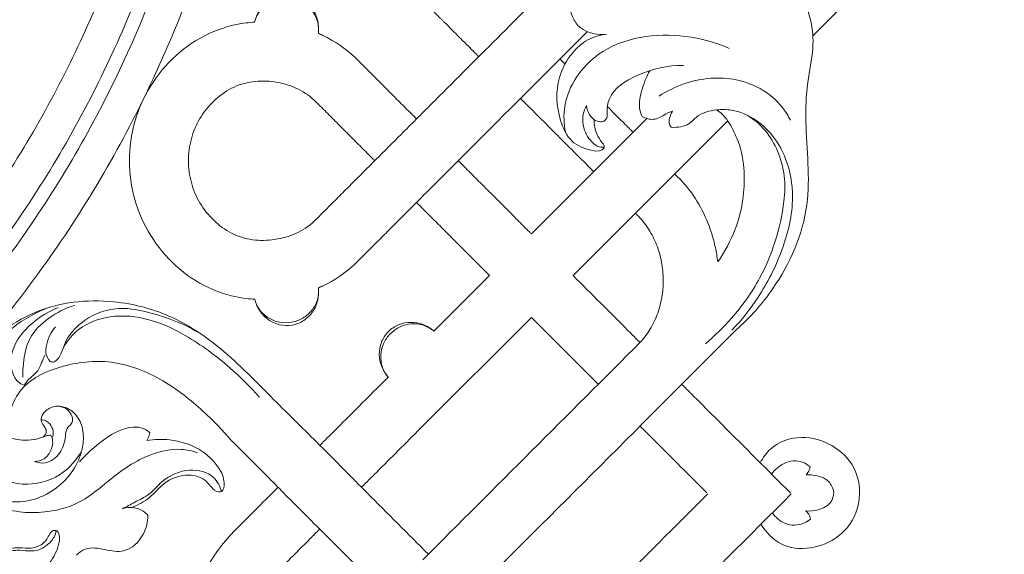
# Model space of a CAD drawing. Units: millimetres. Extents: x 0 to 2857, y -1 to 1596.
# Drawn here: x 1062 to 1370, y 534 to 701 of the extents above; entities that cross this region are included whole.
import ezdxf

# ---------------------------------------------------------------- set-up
doc = ezdxf.new("R2010")
doc.units = ezdxf.units.MM
doc.header["$MEASUREMENT"] = 0
doc.layers.get('0').update_dxf_attribs({"lineweight": 5})

# ---------------------------------------------------------------- blocks, each defined once
blk = doc.blocks.new('R-071_1335_1335')
for points in [[(541.27, -142.95), (601.24, -82.98)], [(366.43, -138.67), (366.43, -138.68)], [(386.4, -142.19), (386.4, -142.18)], [(489.25, -168.82), (453.11, -204.95)], [(466.2, -218.03), (514.63, -169.59)], [(440.03, -218.03), (422.6, -235.46)], [(418.41, -265.81), (453.11, -231.11)], [(405.33, -252.73), (408.27, -249.79)]]:
    blk.add_lwpolyline(points)
for points in [[(300.78, 0), (300.78, 300.77), (0, 300.77), (-300.77, 300.77), (-300.77, 0), (-300.77, -300.78), (0, -300.78), (300.78, -300.78), (300.78, 0)], [(297.77, 0), (297.77, 297.77), (0, 297.77), (-297.77, 297.77), (-297.77, 0), (-297.77, -297.77), (0, -297.77), (297.77, -297.77), (297.77, 0)], [(294.76, 0), (294.76, 294.76), (0, 294.76), (-294.76, 294.76), (-294.76, 0), (-294.76, -294.76), (0, -294.76), (294.76, -294.76), (294.76, 0)]]:
    blk.add_rational_spline(points, [1, 0.707106781187, 1, 0.707106781187, 1, 0.707106781187, 1, 0.707106781187, 1], degree=2, knots=[0, 0, 0, 312.61087, 312.61087, 625.221739, 625.221739, 937.832609, 937.832609, 1250.443479, 1250.443479, 1250.443479])
for points, weights in [([(28.99, -368.25), (343.49, -343.49), (368.25, -28.99)], [0.969720906513, 0.737385874673, 0.969720906513]), ([(31.82, -357.3), (330.68, -330.68), (357.3, -31.82)], [0.966079008628, 0.741027826201, 0.966078901344]), ([(32, -342.28), (315.75, -315.75), (342.28, -32)], [0.964542313979, 0.742564520397, 0.9645422076]), ([(32.3, -352.97), (326.09, -326.09), (352.97, -32.3)], [0.965234657756, 0.741872176824, 0.965234550969])]:
    blk.add_rational_spline(points, weights, degree=2)
for points in [[(467.34, -118.76), (453.37, -132.73), (439.41, -146.7), (425.44, -160.66)], [(438.52, -173.75), (449.21, -163.05), (459.91, -152.36), (470.6, -141.67)], [(474.85, -226.68), (471.96, -223.79), (469.08, -220.91), (466.2, -218.03)], [(453.11, -231.11), (456, -233.99), (458.88, -236.88), (461.77, -239.76)], [(432.17, -320.11), (460.54, -291.74), (488.91, -263.37), (517.27, -235)], [(419.09, -307.02), (441.83, -284.28), (464.57, -261.55), (487.31, -238.81)], [(302.38, -244.94), (302.72, -245.06), (303.09, -245.12), (303.44, -245.12)], [(512.83, -264.67), (519.97, -271.8), (527.11, -278.94), (534.25, -286.08)], [(508.08, -286.08), (505.31, -283.3), (502.53, -280.52), (499.75, -277.75)], [(534.53, -286.36), (508.07, -312.82), (481.62, -339.28), (455.16, -365.74)], [(455.16, -339.57), (472.9, -321.84), (490.63, -304.1), (508.37, -286.36)]]:
    blk.add_open_spline(points, degree=3)
for points, knots in [([(411.88, -124.77), (413.98, -126.86), (416.08, -128.95), (419.23, -132.09), (420.28, -133.13), (421.46, -134.31), (421.59, -134.44), (421.86, -134.7), (421.99, -134.83), (422.38, -135.22), (422.64, -135.48), (423.23, -136.07), (423.75, -136.59), (424.47, -137.31), (425.08, -137.92), (425.49, -138.33), (426.1, -138.94), (426.5, -139.34), (427.31, -140.15), (427.71, -140.55), (428.52, -141.36), (428.92, -141.76), (429.71, -142.55), (430.11, -142.95), (430.9, -143.73), (431.28, -144.12), (432.44, -145.28), (433.19, -146.03), (434.28, -147.12), (434.64, -147.48), (435.35, -148.19), (435.7, -148.54), (436.24, -149.08), (436.44, -149.28), (436.63, -149.47)], [0, 0, 0, 0, 12.494455, 12.494455, 18.741683, 18.741683, 19.522586, 19.522586, 20.30349, 20.30349, 21.865297, 21.865297, 23.77512, 24.98891, 26.2027, 27.41649, 27.41649, 29.84407, 29.84407, 32.27165, 32.27165, 34.69923, 34.69923, 37.12681, 37.12681, 39.55439, 39.55439, 44.40955, 44.40955, 46.83713, 46.83713, 49.264709, 49.264709, 50.628676, 50.628676, 50.628676, 50.628676]), ([(517.27, -235), (521.59, -231.21), (531.73, -219.78), (541.81, -196.86), (538.74, -174.43), (539.22, -158.05), (541.71, -147.43), (541.01, -137.48), (536.84, -128.14), (530.3, -125.16), (526.96, -124.44)], [1, 1, 1, 1, 13.910151, 35.168603, 54.541518, 63.854597, 71.926292, 78.843614, 86.03754, 93.713119, 93.713119, 93.713119, 93.713119]), ([(366.43, -138.64), (366.73, -137.34), (367.26, -136.1), (368.72, -133.89), (369.64, -132.93), (371.76, -131.42), (372.95, -130.87), (375.5, -130.26), (376.85, -130.21), (379.48, -130.67), (380.74, -131.18), (382.92, -132.62), (383.86, -133.55), (385.33, -135.69), (385.87, -136.91), (386.49, -139.48), (386.57, -140.83), (386.4, -142.15)], [-3.572045, -3.572045, -3.572045, -3.572045, -3.125539, -3.125539, -2.679034, -2.679034, -2.232528, -2.232528, -1.786022, -1.786022, -1.339517, -1.339517, -0.893011, -0.893011, -0.446506, -0.446506, 0, 0, 0, 0]), ([(386.4, -142.18), (386.48, -141.53), (386.48, -140.9), (386.38, -139.61), (386.26, -139), (385.71, -137.14), (385.15, -136.08), (383.56, -134.08), (382.65, -133.3), (380.43, -131.99), (379.3, -131.57), (376.72, -131.12), (375.51, -131.13), (372.97, -131.6), (371.86, -132.03), (369.68, -133.37), (368.79, -134.17), (367.24, -136.28), (366.73, -137.38), (366.43, -138.67)], [-38.59308, -38.59308, -38.59308, -38.59308, -37.296601, -37.296601, -36.010089, -36.010089, -33.384938, -33.384938, -30.756214, -30.756214, -28.129839, -28.129839, -25.503107, -25.503107, -22.873621, -22.873621, -20.249238, -20.249238, -17.59308, -17.59308, -17.59308, -17.59308]), ([(464.95, -131.54), (464.88, -133.46), (465.5, -136.77), (469.11, -141.96), (473.94, -142.77), (476.79, -142.43)], [23.220148, 23.220148, 23.220148, 23.220148, 27.535928, 30.49954, 36.949243, 36.949243, 36.949243, 36.949243]), ([(366.43, -138.68), (365.53, -138.73), (364.65, -138.81), (359.68, -139.43), (355.68, -140.58), (348.23, -144.07), (344.79, -146.4), (338.7, -151.94), (336.04, -155.13), (331.7, -162.12), (330.02, -165.91), (327.76, -173.82), (327.19, -177.94), (327.19, -186.16), (327.76, -190.27), (330.02, -198.19), (331.7, -201.98), (336.04, -208.97), (338.7, -212.16), (344.79, -217.69), (348.23, -220.03), (355.68, -223.52), (359.68, -224.67), (364.66, -225.29), (365.56, -225.37), (366.46, -225.42)], [-17.587926, -17.587926, -17.587926, -17.587926, -17.267428, -17.267428, -15.790205, -15.790205, -14.312982, -14.312982, -12.835759, -12.835759, -11.358537, -11.358537, -9.881314, -9.881314, -8.404091, -8.404091, -6.926868, -6.926868, -5.449646, -5.449646, -3.972423, -3.972423, -2.4952, -2.4952, -2.170581, -2.170581, -2.170581, -2.170581]), ([(463.76, -173.14), (463.28, -170.49), (462.86, -161.11), (471.84, -148.24), (491.5, -141.06), (506.48, -143.13), (515.07, -146.89)], [0, 0, 0, 0, 6.069046, 20.637536, 31.126225, 52.185954, 52.185954, 52.185954, 52.185954]), ([(397.94, -149.77), (394.94, -146.96), (391.51, -144.61), (387.34, -142.61), (386.87, -142.39), (386.4, -142.19)], [-40.264698, -40.264698, -40.264698, -40.264698, -38.787476, -38.787476, -38.603187, -38.603187, -38.603187, -38.603187]), ([(476.79, -142.43), (474.71, -142.64), (470.5, -143.8), (465.13, -148.67), (460.51, -157.29), (461.03, -167.54), (465.05, -176.41), (470.66, -178.67), (474.59, -179.33), (476.3, -177.74), (474.87, -175.82), (473.17, -173.51), (472.75, -170.73), (472.8, -169.23)], [36.949243, 36.949243, 36.949243, 36.949243, 41.641153, 46.395843, 52.886426, 62.944844, 68.491885, 73.482273, 76.056355, 76.794041, 77.987037, 80.419248, 83.79665, 83.79665, 83.79665, 83.79665]), ([(417.14, -168.97), (416.86, -168.69), (416.59, -168.42), (415.16, -166.99), (413.99, -165.83), (411.62, -163.45), (410.4, -162.23), (407.95, -159.78), (406.71, -158.54), (404.84, -156.67), (404.21, -156.05), (402.96, -154.79), (402.33, -154.16), (400.45, -152.28), (399.2, -151.03), (397.94, -149.77)], [-43.603128, -43.603128, -43.603128, -43.603128, -43.45117, -43.45117, -42.813876, -42.813876, -42.176581, -42.176581, -41.539287, -41.539287, -41.22064, -41.22064, -40.901993, -40.901993, -40.264698, -40.264698, -40.264698, -40.264698]), ([(462.06, -150.21), (462.11, -150.26), (462.16, -150.32), (462.69, -150.84), (463.16, -151.31), (463.63, -151.78)], [79.960959, 79.960959, 79.960959, 79.960959, 80.287728, 80.287728, 83.183664, 83.183664, 83.183664, 83.183664]), ([(470.41, -164.79), (470.45, -165.31), (470.74, -166.78), (471.96, -168.81), (474.05, -169.99), (476.11, -169.83), (476.96, -168.37), (476.65, -165.98), (477.61, -160.06), (487.34, -154.14), (495.82, -152.12), (500.76, -152.27)], [12.423863, 12.423863, 12.423863, 12.423863, 13.599971, 15.762932, 17.489056, 18.813705, 19.897642, 20.835635, 24.187699, 32.676411, 43.781486, 43.781486, 43.781486, 43.781486]), ([(490.19, -153.87), (489.13, -155.67), (487.56, -159.99), (486.39, -165.36), (487.67, -167.93), (487.8, -168.16)], [0, 0, 0, 0, 4.70714, 10.539131, 11.121193, 11.121193, 11.121193, 11.121193]), ([(385.1, -201), (383.4, -202.56), (381.45, -203.85), (377.23, -205.75), (374.98, -206.37), (370.41, -207.04), (368.08, -207.1), (363.5, -206.47), (361.26, -205.78), (357.14, -203.68), (355.26, -202.29), (351.94, -199.08), (350.49, -197.25), (348.13, -193.28), (347.22, -191.13), (346, -186.67), (345.69, -184.36), (345.69, -179.74), (346, -177.43), (347.22, -172.97), (348.13, -170.82), (350.49, -166.85), (351.94, -165.02), (355.26, -161.81), (357.14, -160.42), (361.26, -158.32), (363.5, -157.63), (368.08, -157), (370.41, -157.05), (374.98, -157.72), (377.23, -158.34), (381.45, -160.25), (383.4, -161.53), (385.1, -163.1)], [16.150651, 16.150651, 16.150651, 16.150651, 17.627874, 17.627874, 19.105096, 19.105096, 20.582319, 20.582319, 22.059542, 22.059542, 23.536765, 23.536765, 25.013987, 25.013987, 26.49121, 26.49121, 27.968433, 27.968433, 29.445656, 29.445656, 30.922878, 30.922878, 32.400101, 32.400101, 33.877324, 33.877324, 35.354547, 35.354547, 36.83177, 36.83177, 38.308992, 38.308992, 39.786215, 39.786215, 39.786215, 39.786215]), ([(493.11, -161.84), (497.9, -158.72), (508.7, -154.74), (523.27, -157.5), (531.09, -163.99), (533.54, -167.96), (534.25, -169.4)], [0, 0, 0, 0, 12.844679, 24.658776, 31.466782, 35.062226, 35.062226, 35.062226, 35.062226]), ([(425.44, -160.66), (425.04, -161.06), (424.64, -161.46), (423.44, -162.66), (422.64, -163.46), (418.65, -167.45), (415.46, -170.65), (407.07, -179.04), (400.6, -185.5), (393.23, -192.88), (389.07, -197.04), (386.45, -199.66), (385.1, -201)], [8.328151, 8.328151, 8.328151, 8.328151, 8.566168, 8.566168, 9.042202, 9.042202, 10.946339, 10.946339, 14.056595, 14.754613, 15.452632, 16.150651, 16.150651, 16.150651, 16.150651]), ([(385.1, -163.1), (386.35, -164.35), (387.6, -165.6), (389.48, -167.47), (390.1, -168.1), (391.35, -169.35), (391.97, -169.97), (393.83, -171.83), (395.07, -173.06), (397.51, -175.5), (398.72, -176.71), (401.08, -179.07), (402.24, -180.23), (403.61, -181.6), (403.83, -181.83), (404.05, -182.05)], [39.786215, 39.786215, 39.786215, 39.786215, 40.42351, 40.42351, 40.742157, 40.742157, 41.060804, 41.060804, 41.698098, 41.698098, 42.335393, 42.335393, 42.972687, 42.972687, 43.096639, 43.096639, 43.096639, 43.096639]), ([(449.71, -162.55), (449.73, -162.57), (449.74, -162.58), (450.17, -163.01), (450.57, -163.41), (451.39, -164.23), (451.8, -164.63), (453.02, -165.85), (453.83, -166.67), (455.46, -168.3), (456.27, -169.11), (458.72, -171.55), (460.34, -173.18), (463.6, -176.44), (465.23, -178.07), (467.67, -180.51), (468.49, -181.33), (470.12, -182.95), (470.93, -183.77), (472.03, -184.87), (472.32, -185.16), (472.61, -185.45)], [78.302495, 78.302495, 78.302495, 78.302495, 78.395668, 78.395668, 80.823248, 80.823248, 83.250828, 83.250828, 88.105988, 88.105988, 92.961148, 92.961148, 102.671467, 102.671467, 112.381787, 112.381787, 117.236947, 117.236947, 122.092107, 122.092107, 123.820534, 123.820534, 123.820534, 123.820534]), ([(475.96, -177.72), (475.62, -177.82), (474.41, -178), (471.62, -176.09), (469.25, -172.45), (469.04, -167.92), (469.92, -165.65), (470.41, -164.79)], [0, 0, 0, 0, 0.794022, 2.643988, 7.050115, 10.204785, 12.423863, 12.423863, 12.423863, 12.423863]), ([(476.89, -165.04), (477.64, -165.79), (478.37, -166.53), (479.77, -167.93), (480.47, -168.62), (481.77, -169.93), (482.38, -170.54), (483.49, -171.64), (483.98, -172.14), (484.63, -172.79), (484.79, -172.95), (484.95, -173.11)], [108.980689, 108.980689, 108.980689, 108.980689, 113.300124, 113.300124, 117.58427, 117.58427, 121.324533, 121.324533, 124.363248, 124.363248, 125.345702, 125.345702, 125.345702, 125.345702]), ([(496.92, -171.56), (497.93, -171.67), (499.84, -171.56), (502.73, -170.62), (505.44, -167.27), (510.43, -165.95), (517, -166.04), (525.98, -169.87), (533.38, -180.16), (535.86, -195.12), (532.18, -210.25), (525.12, -224.19), (518.95, -231.93), (515.93, -235.11)], [22.718314, 22.718314, 22.718314, 22.718314, 24.999223, 26.987823, 29.314798, 34.366934, 37.821572, 44.070279, 55.474844, 64.558993, 77.451208, 89.655729, 99.520928, 99.520928, 99.520928, 99.520928]), ([(511.48, -213.72), (513.72, -210.56), (518.3, -202.09), (520.49, -189.18), (519.01, -178.19), (515.96, -171.55), (513.49, -167.67), (511.44, -166.33), (511.12, -166.14)], [0.437504, 0.437504, 0.437504, 0.437504, 9.141522, 21.820959, 29.18105, 33.630924, 38.27307, 39.111913, 39.111913, 39.111913, 39.111913]), ([(487.8, -168.16), (488.87, -168.78), (491.52, -169.67), (494.29, -167.93), (496.16, -166.88), (497.02, -166.65), (497.33, -166.59)], [11.121193, 11.121193, 11.121193, 11.121193, 13.906909, 16.756069, 18.029545, 18.738841, 18.738841, 18.738841, 18.738841]), ([(497.33, -166.59), (496.89, -167.23), (496.4, -168.45), (496.11, -170.26), (496.61, -171.19), (496.92, -171.56)], [18.738841, 18.738841, 18.738841, 18.738841, 20.491049, 21.640071, 22.718314, 22.718314, 22.718314, 22.718314]), ([(507.6, -239.37), (510.54, -236.91), (516.92, -230.64), (524.58, -219.99), (529.82, -207.41), (532.3, -196.55), (532.73, -186.77), (530.61, -179.12), (526.75, -172.42), (522.9, -169.17), (520.86, -167.88)], [0, 0, 0, 0, 8.619961, 20.025536, 29.20463, 39.068588, 44.942913, 50.992902, 56.65071, 62.07791, 62.07791, 62.07791, 62.07791]), ([(397.94, -214.32), (399.32, -212.94), (402.02, -210.25), (406.34, -205.93), (413.66, -198.6), (420.15, -192.11), (428.54, -183.73), (431.74, -180.53), (435.73, -176.54), (436.52, -175.74), (437.72, -174.54), (438.12, -174.15), (438.52, -173.75)], [-16.629134, -16.629134, -16.629134, -16.629134, -15.931115, -15.233097, -14.535078, -11.424822, -11.424822, -9.520685, -9.520685, -9.044651, -9.044651, -8.806634, -8.806634, -8.806634, -8.806634]), ([(453.11, -204.95), (452.91, -204.74), (451.43, -203.26), (450, -201.83), (447.48, -199.31), (446.23, -198.06), (443.72, -195.55), (442.46, -194.29), (439.97, -191.8), (438.73, -190.56), (436.29, -188.12), (435.08, -186.91), (433.32, -185.15), (432.74, -184.57), (431.61, -183.45), (431.06, -182.89), (430.41, -182.25), (430.32, -182.15), (430.22, -182.05)], [-4.496974, -4.496974, -4.496974, -4.496974, -4.394224, -3.756929, -3.756929, -3.119635, -3.119635, -2.482341, -2.482341, -1.845046, -1.845046, -1.207752, -1.207752, -0.889105, -0.889105, -0.570458, -0.570458, -0.51338, -0.51338, -0.51338, -0.51338]), ([(498.17, -186.33), (500.21, -188.23), (502.08, -190.4), (505.43, -195.25), (506.86, -197.88), (508.62, -202.03), (509.14, -203.44), (510.04, -206.32), (510.42, -207.78), (511.05, -210.73), (511.3, -212.22), (511.48, -213.72)], [0, 0, 0, 0, 0.125, 0.125, 0.25, 0.25, 0.3125, 0.3125, 0.375, 0.375, 0.4375037, 0.4375037, 0.4375037, 0.4375037]), ([(417.14, -195.13), (417.27, -195.26), (417.4, -195.39), (418.07, -196.07), (418.62, -196.62), (419.75, -197.75), (420.33, -198.32), (422.08, -200.08), (423.29, -201.28), (425.72, -203.71), (426.95, -204.95), (429.43, -207.43), (430.68, -208.68), (433.18, -211.18), (434.43, -212.43), (436.94, -214.93), (438.36, -216.36), (439.83, -217.83), (440.03, -218.03)], [45.924824, 45.924824, 45.924824, 45.924824, 46.000348, 46.000348, 46.318995, 46.318995, 46.637642, 46.637642, 47.274936, 47.274936, 47.912231, 47.912231, 48.549525, 48.549525, 49.186819, 49.186819, 49.824114, 49.924757, 49.924757, 49.924757, 49.924757]), ([(487.3, -238.82), (487.93, -238.12), (488.53, -237.39), (489.63, -235.87), (490.14, -235.07), (491.54, -232.62), (492.31, -230.89), (493.19, -228.21), (493.44, -227.3), (493.76, -225.92), (493.85, -225.46), (494.02, -224.54), (494.09, -224.07), (494.4, -221.74), (494.47, -219.85), (494.27, -216.09), (494.01, -214.22), (493.36, -211.5), (493.1, -210.6), (492.51, -208.85), (492.18, -207.99), (491.43, -206.31), (491.02, -205.5), (490.13, -203.93), (489.65, -203.17), (488.62, -201.72), (488.08, -201.03), (486.93, -199.72), (486.32, -199.11), (485.69, -198.53)], [-82.660805, -82.660805, -82.660805, -82.660805, -77.494505, -77.494505, -72.328205, -72.328205, -61.995604, -61.995604, -56.829304, -56.829304, -54.246154, -54.246154, -51.663003, -51.663003, -41.330403, -41.330403, -30.997802, -30.997802, -25.831502, -25.831502, -20.665201, -20.665201, -15.498901, -15.498901, -10.332601, -10.332601, -5.1663, -5.1663, 0, 0, 0, 0]), ([(386.41, -221.9), (386.88, -221.7), (387.34, -221.49), (391.51, -219.49), (394.94, -217.14), (397.94, -214.32)], [-18.288691, -18.288691, -18.288691, -18.288691, -18.106357, -18.106357, -16.629134, -16.629134, -16.629134, -16.629134]), ([(386.4, -221.78), (386.48, -222.42), (386.48, -223.06), (386.38, -224.34), (386.26, -224.96), (385.71, -226.82), (385.15, -227.87), (383.56, -229.87), (382.65, -230.66), (380.43, -231.96), (379.3, -232.38), (376.72, -232.84), (375.51, -232.83), (372.97, -232.36), (371.86, -231.93), (369.68, -230.59), (368.79, -229.79), (367.24, -227.68), (366.73, -226.58), (366.43, -225.29)], [0, 0, 0, 0, 1.296478, 1.296478, 2.58299, 2.58299, 5.208142, 5.208142, 7.836866, 7.836866, 10.463241, 10.463241, 13.089972, 13.089972, 15.719458, 15.719458, 18.343841, 18.343841, 21, 21, 21, 21]), ([(386.4, -221.81), (386.57, -223.13), (386.49, -224.48), (385.87, -227.05), (385.33, -228.27), (383.86, -230.41), (382.92, -231.34), (380.74, -232.78), (379.48, -233.29), (376.85, -233.75), (375.5, -233.7), (372.95, -233.09), (371.76, -232.53), (369.64, -231.02), (368.72, -230.06), (367.26, -227.86), (366.73, -226.61), (366.43, -225.31)], [0, 0, 0, 0, 0.549121, 0.549121, 1.098242, 1.098242, 1.647362, 1.647362, 2.196483, 2.196483, 2.745604, 2.745604, 3.294725, 3.294725, 3.843845, 3.843845, 4.392966, 4.392966, 4.392966, 4.392966]), ([(420.85, -305.26), (414.44, -298.88), (403.07, -287.57), (387.07, -271.25), (371.71, -256.3), (357.61, -241.58), (340.88, -230.09), (320.62, -224.7), (300.78, -226.82), (286.37, -235.79), (276.49, -244.56), (266.98, -254.93), (258.03, -267.3), (253.13, -283.06), (255.7, -298.46), (263.46, -309.91), (273.01, -315.08), (282.99, -317.55), (293.47, -315.59), (301.78, -309.66), (305.09, -303.25), (305.47, -299.67), (304.86, -297.99), (303.55, -297.64), (302.23, -298.53), (301.51, -300.87), (299.03, -302.97), (295.36, -303.64), (291.71, -302.91), (287.9, -304.17), (285.25, -306.31), (283.13, -308.02), (281.66, -308.06), (281.19, -308.01)], [0, 0, 0, 0, 20.322824, 36.044754, 51.347479, 68.488955, 81.815889, 96.354154, 114.843988, 124.597217, 134.063825, 144.491892, 156.18139, 168.137954, 180.547505, 189.947455, 198.167926, 204.36496, 212.763767, 221.259915, 226.394551, 228.420786, 229.261877, 230.104459, 231.037566, 232.527055, 235.477797, 237.753336, 240.735826, 243.701285, 246.334951, 248.488573, 249.531817, 249.531817, 249.531817, 249.531817]), ([(302.59, -267.95), (302.14, -268.02), (300.9, -268.24), (297.57, -269.61), (291.98, -269.92), (285.32, -266.79), (279.78, -259.6), (279.72, -249.31), (284.07, -240.31), (291.61, -233.05), (298.05, -229.43), (302.19, -227.94)], [28.96627, 28.96627, 28.96627, 28.96627, 30.000647, 31.78039, 37.037387, 41.983851, 47.79252, 56.483418, 63.434437, 69.82499, 79.724423, 79.724423, 79.724423, 79.724423]), ([(304.91, -228.06), (301.05, -229.51), (295.64, -233.17), (290.45, -240.32), (289.62, -246.59), (291.61, -251.04), (293.52, -252.12), (294.2, -252.38)], [0, 0, 0, 0, 9.263511, 14.078497, 19.534537, 22.673889, 24.306031, 24.306031, 24.306031, 24.306031]), ([(310.14, -227.31), (307.2, -228.18), (301.81, -230.92), (295.34, -237.24), (294.02, -244.36), (293.8, -248.4), (293.84, -249.8)], [0, 0, 0, 0, 6.902835, 13.426296, 19.437581, 22.571517, 22.571517, 22.571517, 22.571517]), ([(303.44, -245.12), (303.99, -244.85), (305.08, -244.08), (306.19, -241.5), (307.56, -237.31), (312.91, -231.49), (322.22, -227.31), (335.8, -229.8), (344.8, -233.27), (350.01, -236.57)], [9.722144, 9.722144, 9.722144, 9.722144, 11.105257, 12.580911, 15.901694, 20.979287, 29.850635, 37.438245, 51.29137, 51.29137, 51.29137, 51.29137]), ([(487.14, -238.97), (487.07, -238.91), (487.01, -238.84), (486.22, -238.06), (485.49, -237.32), (483.95, -235.79), (483.16, -234.99), (481.54, -233.37), (480.71, -232.55), (478.21, -230.04), (476.53, -228.36), (474.85, -226.68)], [5.465225, 5.465225, 5.465225, 5.465225, 5.511197, 5.511197, 6.012215, 6.012215, 6.513233, 6.513233, 7.014251, 7.014251, 8.016287, 8.016287, 8.016287, 8.016287]), ([(306.25, -241.19), (307.32, -239.08), (310.79, -234.33), (320.26, -230.2), (332.69, -230.79), (346.03, -236.95), (357.88, -245.75), (365.1, -252.87), (367.99, -256.15)], [0, 0, 0, 0, 5.307805, 12.804747, 22.13998, 32.436012, 45.353662, 55.170869, 55.170869, 55.170869, 55.170869]), ([(304.08, -234.08), (303.39, -234.86), (302.13, -236.69), (301.19, -239.53), (300.77, -242.5), (301.72, -244.19), (302.38, -244.94)], [0, 0, 0, 0, 2.348538, 4.914723, 6.687457, 8.930375, 8.930375, 8.930375, 8.930375]), ([(408.39, -249.92), (407.48, -248.94), (406.76, -247.8), (405.76, -245.35), (405.5, -244.05), (405.45, -241.45), (405.67, -240.15), (406.6, -237.7), (407.33, -236.56), (409.2, -234.65), (410.33, -233.9), (412.75, -232.92), (414.05, -232.67), (416.65, -232.67), (417.96, -232.91), (420.43, -233.86), (421.59, -234.56), (422.58, -235.44)], [-3.572045, -3.572045, -3.572045, -3.572045, -3.125539, -3.125539, -2.679034, -2.679034, -2.232528, -2.232528, -1.786022, -1.786022, -1.339517, -1.339517, -0.893011, -0.893011, -0.446506, -0.446506, 0, 0, 0, 0]), ([(422.6, -235.46), (422.11, -235.03), (421.59, -234.67), (420.48, -234.03), (419.9, -233.78), (418.06, -233.18), (416.87, -233.04), (414.32, -233.22), (413.16, -233.52), (410.83, -234.62), (409.84, -235.31), (408, -237.18), (407.33, -238.19), (406.28, -240.54), (406, -241.71), (405.87, -244.26), (406.03, -245.44), (406.89, -247.92), (407.51, -248.96), (408.41, -249.94)], [53.389308, 53.389308, 53.389308, 53.389308, 54.685785, 54.685785, 55.972297, 55.972297, 58.597449, 58.597449, 61.226173, 61.226173, 63.852548, 63.852548, 66.47928, 66.47928, 69.108766, 69.108766, 71.73315, 71.73315, 74.389308, 74.389308, 74.389308, 74.389308]), ([(461.77, -239.76), (463.44, -241.44), (465.13, -243.13), (467.63, -245.63), (468.46, -246.45), (470.08, -248.07), (470.87, -248.87), (472.41, -250.4), (473.14, -251.14), (473.93, -251.92), (473.99, -251.99), (474.06, -252.05)], [3.622046, 3.622046, 3.622046, 3.622046, 4.624082, 4.624082, 5.1251, 5.1251, 5.626118, 5.626118, 6.127136, 6.127136, 6.173103, 6.173103, 6.173103, 6.173103]), ([(294.2, -252.38), (294.68, -251.71), (295.9, -250.01), (298.57, -248.29), (299.65, -245.33), (300.39, -243.72), (300.7, -242.92)], [24.306031, 24.306031, 24.306031, 24.306031, 26.145008, 29.005158, 31.109551, 33.025753, 33.025753, 33.025753, 33.025753]), ([(300.23, -268.39), (300.57, -268.19), (301.2, -267.6), (301.18, -266.2), (300.34, -264.97), (299.17, -263.38), (300.23, -260.81), (302.88, -258.84), (306.93, -258.81), (310.57, -261.24), (312.78, -265.49), (313.02, -273.73), (306.83, -284.67), (290.61, -291.57), (274.48, -283.49), (268.47, -269.47), (268.85, -256.94), (272.58, -249.57), (274.86, -246.53)], [0, 0, 0, 0, 0.886365, 1.760448, 2.881621, 4.231746, 5.877331, 8.421451, 11.345521, 14.331785, 17.814949, 21.694351, 32.454024, 43.737189, 58.154063, 67.391792, 76.860401, 85.407513, 85.407513, 85.407513, 85.407513]), ([(289.97, -268.77), (289.68, -267.95), (288.9, -264.85), (289.86, -259), (294.69, -250.88), (306.43, -245.62), (322.04, -243.83), (337.76, -250.07), (349.77, -259.63), (356.49, -266.52), (359.3, -269.87)], [0, 0, 0, 0, 1.958207, 7.106688, 12.828596, 22.515905, 34.585466, 47.433145, 59.171607, 68.993677, 68.993677, 68.993677, 68.993677]), ([(312.16, -273.19), (310.2, -276.43), (304.48, -282.47), (291.37, -284.38), (279.01, -278.56), (272.5, -266.91), (271.69, -256.87), (273.43, -251.53), (274.01, -250.17)], [0, 0, 0, 0, 8.515694, 17.519642, 27.95538, 37.129683, 46.31786, 49.651176, 49.651176, 49.651176, 49.651176]), ([(386.89, -271.18), (388.43, -269.64), (392.27, -265.79), (398.42, -259.64), (403.03, -255.03), (405.33, -252.73)], [-7.668614, -7.668614, -7.668614, -7.668614, -7, -6, -5, -5, -5, -5]), ([(500.22, -252.05), (500.39, -252.23), (500.57, -252.4), (501.46, -253.29), (502.19, -254.02), (503.73, -255.56), (504.52, -256.35), (506.14, -257.97), (506.97, -258.8), (509.47, -261.3), (511.15, -262.99), (512.83, -264.67)], [-2.625283, -2.625283, -2.625283, -2.625283, -2.50509, -2.50509, -2.004072, -2.004072, -1.503054, -1.503054, -1.002036, -1.002036, 0, 0, 0, 0]), ([(304.58, -258.93), (305.64, -258.95), (307.39, -259.42), (308.78, -261.13), (309.48, -262.52), (309.4, -264), (308.53, -264.97), (307.28, -266.12), (307.24, -269.46), (305.94, -273.78), (301.65, -277.13), (298.55, -276.63), (297.45, -276.24)], [0, 0, 0, 0, 2.379947, 3.695366, 4.847876, 5.836586, 6.79305, 7.697156, 9.551909, 13.76604, 17.76276, 20.382881, 20.382881, 20.382881, 20.382881]), ([(299.52, -263.15), (300.11, -263.19), (301.6, -263.55), (303.13, -265.43), (303.5, -267.44), (303.15, -268.45), (303.05, -268.68)], [0, 0, 0, 0, 1.33549, 3.284522, 5.088015, 5.652821, 5.652821, 5.652821, 5.652821]), ([(333.63, -267.3), (333.21, -266.88), (331.1, -265.15), (324.52, -265.6), (317.89, -270.18), (313.42, -274.19), (311.62, -276.31)], [51.277129, 51.277129, 51.277129, 51.277129, 52.613235, 57.25983, 64.424548, 70.666002, 70.666002, 70.666002, 70.666002]), ([(499.75, -277.75), (498.07, -276.07), (496.39, -274.38), (493.89, -271.88), (493.06, -271.05), (491.44, -269.43), (490.65, -268.64), (489.11, -267.11), (488.38, -266.37), (487.48, -265.48), (487.31, -265.31), (487.14, -265.14)], [0, 0, 0, 0, 1.002036, 1.002036, 1.503054, 1.503054, 2.004072, 2.004072, 2.50509, 2.50509, 2.625287, 2.625287, 2.625287, 2.625287]), ([(297.45, -276.24), (298.51, -276.2), (300.87, -275.62), (302.79, -272.85), (303.4, -270.06), (302.89, -268.53), (302.59, -267.95)], [20.382881, 20.382881, 20.382881, 20.382881, 22.763604, 25.4663, 27.492741, 28.96627, 28.96627, 28.96627, 28.96627]), ([(332.62, -269.66), (332.96, -269.14), (333.35, -268.36), (333.58, -267.53), (333.63, -267.3)], [49.34979, 49.34979, 49.34979, 49.34979, 50.742686, 51.277129, 51.277129, 51.277129, 51.277129]), ([(399.91, -284.31), (401.47, -282.75), (405.33, -278.89), (411.5, -272.72), (416.11, -268.12), (418.41, -265.81)], [-7.676142, -7.676142, -7.676142, -7.676142, -7, -6, -5, -5, -5, -5]), ([(327.98, -290.64), (329.92, -289.81), (333.73, -287.88), (338.08, -282.32), (344.76, -279.74), (350.85, -281.37), (352.75, -284.23), (354.34, -285.66), (356.73, -286.18), (357.14, -281.86), (354.96, -277.19), (349.01, -271.59), (340.68, -269.14), (335, -269.27), (332.62, -269.66)], [0, 0, 0, 0, 4.731738, 9.347698, 15.634001, 19.622607, 22.399545, 23.026332, 24.505699, 26.618464, 30.314768, 36.741361, 43.923804, 49.34979, 49.34979, 49.34979, 49.34979]), ([(375.5, -286.08), (373.75, -284.28), (368.42, -278.8), (362.96, -273.45), (359.34, -269.83)], [-3.220821, -3.220821, -3.220821, -3.220821, 2.427103, 13.944039, 13.944039, 13.944039, 13.944039]), ([(525.01, -295.89), (526.62, -298.36), (533.06, -305.41), (548.57, -302.63), (556.64, -290.76), (555.87, -278.41), (547.56, -270.55), (537.61, -267.59), (528.73, -270.66), (525.61, -275.06), (524.81, -276.64)], [0, 0, 0, 0, 6.626935, 20.105631, 27.884143, 37.596512, 44.896379, 52.262024, 60.051028, 64.046639, 64.046639, 64.046639, 64.046639]), ([(348.52, -273.48), (346.87, -272.92), (342.02, -271.87), (331.72, -274.1), (321.84, -281), (312.44, -289.37), (300.2, -292.9), (286.93, -291.86), (278.9, -286.98), (275.92, -284.46)], [0, 0, 0, 0, 3.926773, 10.977647, 22.875086, 30.693167, 38.960296, 50.74195, 59.511492, 59.511492, 59.511492, 59.511492]), ([(540.39, -277.94), (539.69, -277.29), (537.22, -275.64), (532.12, -276.24), (529.34, -278.79), (528.36, -280.2)], [31.578115, 31.578115, 31.578115, 31.578115, 33.728833, 38.02745, 41.86438, 41.86438, 41.86438, 41.86438]), ([(325.02, -291.04), (326.32, -290.38), (329.13, -288.8), (333.79, -286.66), (338.03, -281.26), (345.37, -278.04), (353.51, -279.92), (355.59, -284.02), (356.06, -285.66)], [76.265518, 76.265518, 76.265518, 76.265518, 79.529051, 83.553946, 87.558536, 94.686697, 100.438851, 104.267861, 104.267861, 104.267861, 104.267861]), ([(539.2, -280.37), (539.61, -279.95), (540.13, -279.16), (540.35, -278.27), (540.39, -277.94)], [29.52387, 29.52387, 29.52387, 29.52387, 30.841697, 31.578115, 31.578115, 31.578115, 31.578115]), ([(547.83, -285.86), (547.58, -284.67), (546.34, -281.63), (542.34, -280.49), (539.88, -280.34), (539.2, -280.37)], [21.187255, 21.187255, 21.187255, 21.187255, 23.919424, 27.986185, 29.52387, 29.52387, 29.52387, 29.52387]), ([(373.77, -284.3), (372.77, -285.29), (369.46, -288.6), (365.27, -292.79), (362.07, -295.99), (361.18, -296.88)], [9.566482, 9.566482, 9.566482, 9.566482, 10, 11, 11.387391, 11.387391, 11.387391, 11.387391]), ([(407.56, -318.13), (407.19, -317.76), (406.82, -317.39), (405.55, -316.13), (404.65, -315.23), (402.83, -313.4), (401.91, -312.49), (400.05, -310.63), (399.11, -309.69), (397.2, -307.78), (396.24, -306.81), (394.78, -305.36), (393.81, -304.39), (392.35, -302.93), (386.25, -296.83), (380.63, -291.21), (375.5, -286.08)], [-9.705147, -9.705147, -9.705147, -9.705147, -9.464685, -9.464685, -8.885866, -8.885866, -8.307046, -8.307046, -7.728226, -7.728226, -7.149407, -7.149407, -6.859997, -6.570587, -6.281177, -3.220821, -3.220821, -3.220821, -3.220821]), ([(539.01, -291.72), (540.31, -291.84), (543.14, -291.53), (547.09, -289.71), (547.77, -286.94), (547.83, -285.86)], [12.353564, 12.353564, 12.353564, 12.353564, 15.296633, 18.757932, 21.187255, 21.187255, 21.187255, 21.187255]), ([(332.95, -293.08), (332.09, -292.16), (329.66, -290.37), (326.55, -290.57), (325.02, -291.04)], [69.847912, 69.847912, 69.847912, 69.847912, 72.671723, 76.265518, 76.265518, 76.265518, 76.265518]), ([(528.61, -292.29), (529.58, -293.69), (532.51, -296.4), (537.62, -296.35), (539.94, -294.77), (540.49, -294.3)], [0, 0, 0, 0, 3.836073, 8.444698, 10.069535, 10.069535, 10.069535, 10.069535]), ([(540.49, -294.3), (540.44, -293.77), (540.15, -292.75), (539.41, -292), (539.01, -291.72)], [10.069535, 10.069535, 10.069535, 10.069535, 11.267137, 12.353564, 12.353564, 12.353564, 12.353564]), ([(310.66, -305.56), (311.44, -304.76), (314.12, -302.74), (319.48, -303.8), (326.27, -305.18), (331.99, -299.82), (332.95, -295.09), (332.95, -293.08)], [47.770147, 47.770147, 47.770147, 47.770147, 50.276991, 54.851683, 59.253193, 65.318152, 69.847912, 69.847912, 69.847912, 69.847912]), ([(304.28, -297.88), (304.15, -298.58), (303.56, -300.42), (301.46, -302.56), (298.81, -304.09), (295.85, -304.36), (293.05, -303.94), (289.79, -304.12), (286.71, -305.19), (284.78, -307.84), (282.82, -309.85), (280.29, -310.78), (278.79, -310.35), (278.19, -310.05)], [-23.436171, -23.436171, -23.436171, -23.436171, -21.83759, -19.198366, -16.891888, -15.121512, -12.639416, -10.558923, -7.779816, -5.732787, -3.319567, -1.523164, 0, 0, 0, 0]), ([(361.18, -296.88), (359.38, -298.68), (355.94, -302.43), (351.66, -308.75), (348.41, -315.6), (346.4, -322.92), (345.99, -330.51), (346.98, -338.06), (349.43, -345.29), (353.51, -351.77), (357.99, -355.87), (361.75, -358.12), (364.29, -359.29), (366.94, -360.19), (369.64, -360.8), (372.45, -361.13), (375.22, -361.17), (378.03, -360.92), (380.76, -360.38), (383.44, -359.53), (385.96, -358.38), (388.3, -356.9), (390.43, -355.1), (392.31, -353.04), (393.91, -350.81), (395.23, -348.38), (396.25, -345.82), (396.93, -343.14), (397.26, -340.38), (397.22, -337.62), (396.83, -334.84), (396.1, -332.15), (395.05, -329.56), (393.67, -327.13), (391.94, -324.9), (389.89, -323.02), (387.54, -321.55), (384.97, -320.52), (382.29, -319.94), (379.58, -319.82), (376.92, -320.13), (374.36, -320.81), (371.97, -321.92), (369.89, -323.47), (368.78, -324.78), (368.31, -325.47)], [11.387391, 11.387391, 11.387391, 11.387391, 12.467279, 13.547167, 14.627055, 15.706943, 16.786831, 17.866719, 18.946607, 20.026495, 21.106383, 21.502755, 21.899127, 22.295498, 22.69187, 23.088242, 23.484613, 23.880985, 24.277357, 24.673728, 25.0701, 25.466472, 25.862843, 26.259215, 26.655587, 27.051958, 27.44833, 27.844702, 28.241073, 28.637445, 29.033817, 29.430188, 29.82656, 30.222932, 30.619303, 31.015675, 31.412047, 31.808418, 32.20479, 32.601162, 32.997533, 33.393905, 33.790277, 34.186648, 34.561378, 34.561378, 34.561378, 34.561378]), ([(372.58, -311.65), (374.03, -310.19), (377.79, -306.44), (382.54, -301.69), (385.83, -298.39), (386.82, -297.4)], [-0.486637, -0.486637, -0.486637, -0.486637, 0.144131, 1.144131, 1.574076, 1.574076, 1.574076, 1.574076])]:
    blk.add_open_spline(points, degree=3, knots=knots)

msp = doc.modelspace()

# ---------------------------------------------------------------- block references
msp.add_blockref('R-071_1335_1335', (768.876, 839.235))

doc.saveas('drawing.dxf')
